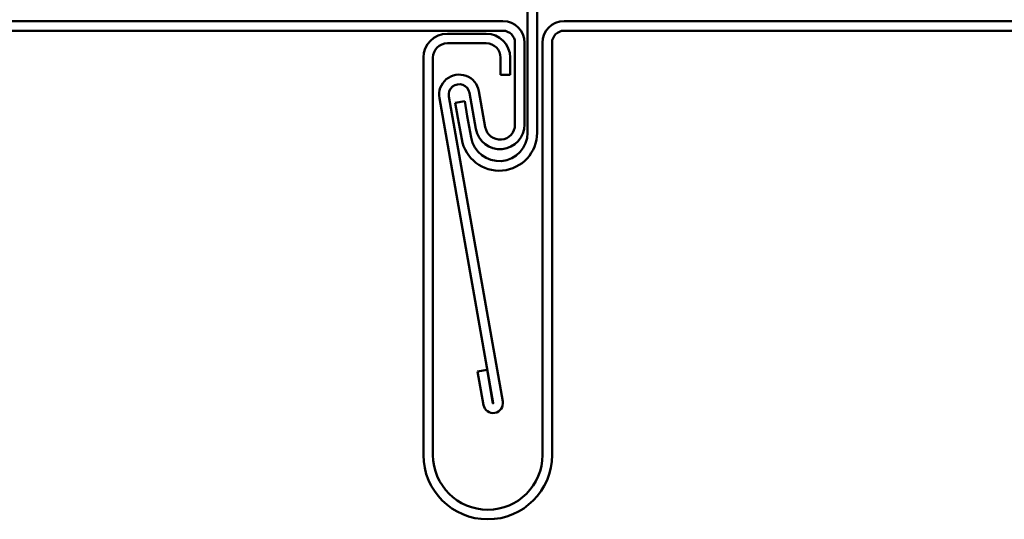
# Model space of a CAD drawing. Units: inches. Extents: x 1 to 34, y -381 to 21.
# Drawn here: x 14 to 18, y -324 to -322 of the extents above; entities that cross this region are included whole.
import ezdxf

# ---------------------------------------------------------------- set-up
doc = ezdxf.new("R2010")
doc.units = ezdxf.units.IN
doc.header["$LTSCALE"] = 2
doc.header["$MEASUREMENT"] = 0
doc.layers.add('Visible (ANSI)', color=7, linetype='Continuous', lineweight=50)

msp = doc.modelspace()

# ---------------------------------------------------------------- linework, layer by layer
at = {"layer": 'Visible (ANSI)', "color": 96, "true_color": 0x008000}
for p, q in [((16.00538, -322.71237), (16.00538, -322.29937)), ((16.03738, -322.29937), (16.03738, -322.71237)), ((15.7954, -322.60737), (15.76389, -322.61293)), ((15.7954, -322.60737), (15.80409, -322.65662)), ((15.77257, -322.66217), (15.76389, -322.61293)), ((15.78531, -322.73443), (15.77257, -322.66217)), ((15.80409, -322.65662), (15.81683, -322.72887))]:
    msp.add_line(p, q, dxfattribs=at)
at = {"layer": 'Visible (ANSI)', "color": 5, "true_color": 0x0000ff}
for p, q in [((15.92338, -322.33937), (8.41638, -322.33937)), ((19.57619, -322.33937), (16.12738, -322.33937)), ((8.41638, -322.37137), (15.92338, -322.37137)), ((16.12738, -322.37137), (19.57619, -322.37137)), ((15.86738, -322.38137), (15.73738, -322.38137)), ((15.73738, -322.41337), (15.86738, -322.41337)), ((15.96338, -322.41137), (15.96338, -322.68537)), ((15.99538, -322.68537), (15.99538, -322.41137)), ((16.05538, -322.41137), (16.05538, -323.79037)), ((16.08738, -323.79037), (16.08738, -322.41137)), ((15.65738, -322.46137), (15.65738, -323.79037)), ((15.68938, -323.79037), (15.68938, -322.46137)), ((15.91538, -322.46137), (15.91538, -322.51937)), ((15.94738, -322.51937), (15.94738, -322.46137)), ((15.91538, -322.51937), (15.94738, -322.51937)), ((15.86414, -322.69406), (15.84288, -322.57347)), ((15.71092, -322.59674), (15.89088, -323.61737)), ((15.9224, -323.61181), (15.74243, -322.59118)), ((15.81137, -322.57903), (15.83263, -322.69961)), ((15.83867, -323.51132), (15.87019, -323.50577)), ((15.85838, -323.6231), (15.83867, -323.51132)), ((15.87019, -323.50577), (15.8899, -323.61754))]:
    msp.add_line(p, q, dxfattribs=at)
for centre, radius, start, end in [((15.92338, -322.41137), 0.072, 0, 90), ((16.12738, -322.41137), 0.072, 90, 180), ((15.92338, -322.41137), 0.04, 0, 90), ((16.12738, -322.41137), 0.04, 90, 180), ((15.73738, -322.46137), 0.08, 90, 180), ((15.86738, -322.46137), 0.08, 0, 90), ((15.73738, -322.46137), 0.048, 90, 180), ((15.86738, -322.46137), 0.048, 0, 90), ((15.7769, -322.58511), 0.067, 10, 190), ((15.7769, -322.58511), 0.035, 10, 190), ((15.91338, -322.68537), 0.082, 190, 0), ((15.91338, -322.68537), 0.05, 190, 0), ((15.89039, -323.61746), 0.0325, 190, 10), ((15.89039, -323.61746), 0.0005, 190, 10), ((15.87238, -323.79037), 0.215, 180, 0), ((15.87238, -323.79037), 0.183, 180, 0)]:
    msp.add_arc(centre, radius, start, end, dxfattribs=at)
at = {"layer": 'Visible (ANSI)', "color": 96, "true_color": 0x008000}
for radius in [0.127, 0.095]:
    msp.add_arc((15.91038, -322.71237), radius, 190, 0, dxfattribs=at)

doc.saveas('drawing.dxf')
